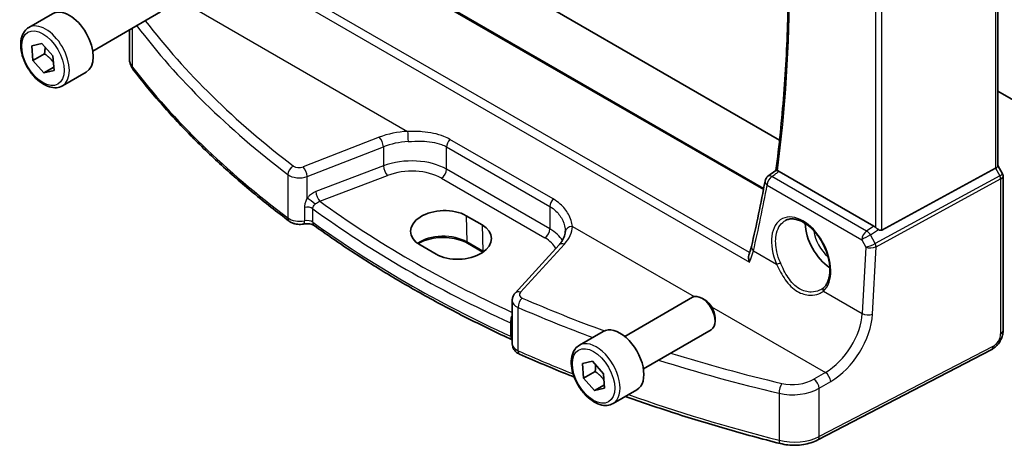
# Model space of a CAD drawing. Units: millimetres. Extents: x 14 to 2205, y 8 to 430.
# Drawn here: x 184 to 249, y 75 to 103 of the extents above; entities that cross this region are included whole.
import ezdxf

# ---------------------------------------------------------------- set-up
doc = ezdxf.new("R2010")
doc.units = ezdxf.units.MM
doc.layers.add('Visible (ISO)', color=7, linetype='Continuous', lineweight=35)
doc.layers.add('Visible Narrow (ISO)', color=7, linetype='Continuous', lineweight=25)

msp = doc.modelspace()

# ---------------------------------------------------------------- linework, layer by layer
at = {"layer": 'Visible (ISO)'}
for p, q in [((248.9892595582979, 120.2243668601934), (248.9892599624874, 93.3318351294773)), ((210.3345242582069, 108.9571162143892), (234.4139876011098, 95.05483205397297)), ((233.3502173145159, 91.82034035803002), (206.8859594409304, 107.0994862349068)), ((184.2739939415669, 102.57444391073), (185.8649841992364, 103.4930025642739)), ((188.5503985459303, 101.0019753758961), (193.0766398540148, 103.6152020135367)), ((190.9997694235069, 100.5042270307852), (190.9997693947715, 102.4161202948202)), ((184.4834074288564, 101.3517522288206), (185.1538439642567, 101.502797580918)), ((184.5517807108703, 100.3727793275018), (184.4834074288564, 101.3517522288206)), ((185.1538439642567, 101.502797580918), (185.8926537816708, 100.6748700316966)), ((185.3295981701753, 100.8218524470121), (184.5517807108703, 100.3727793275018)), ((185.8926537816708, 100.6748700316966), (185.9610270636846, 99.69589713037786)), ((185.2905905282844, 99.54485177828045), (184.5517807108703, 100.3727793275018)), ((185.9451811538543, 99.92277985216236), (185.2905905282844, 99.54485177828047)), ((185.9610270636846, 99.69589713037786), (185.2905905282844, 99.54485177828045)), ((186.5239939415674, 98.67732959370039), (188.1149841992369, 99.59588824724423)), ((248.9892598874051, 98.32736110978405), (254.7308138749524, 95.01247348456812)), ((233.639292783899, 92.63219507844366), (234.1701230914486, 93.02031232139247)), ((240.7145263829352, 89.30598868973271), (234.3780311030097, 92.96436581833387)), ((248.823825264926, 93.16660477245699), (241.2411348731333, 89.04414984288141)), ((248.989259962271, 93.3462365684814), (249.2997406919899, 92.8084681822812)), ((249.3428133602949, 92.64771880380266), (249.3428135154144, 82.32692952076388)), ((213.4830667119204, 90.00227433061835), (214.5437268837003, 89.38990191617799)), ((214.6079581871757, 87.56719872900175), (213.578412971896, 88.16160691555436)), ((211.4736822498835, 87.43162617277056), (210.4130220781036, 88.0439985872109)), ((219.6941368312138, 88.04970287243603), (216.7580861899944, 84.83039712596747)), ((216.5605310738571, 81.43905893373784), (216.5605310302876, 84.33793887746785)), ((224.0699511676357, 81.93812851809196), (228.5961924757203, 84.5513551557326)), ((229.416391070434, 84.37674616595844), (229.2211924757205, 84.48944412716168)), ((230.1050759522037, 83.18390896032913), (230.1050759522037, 82.95851303792264)), ((221.0435465632726, 81.345533543465), (222.6345368209421, 82.26409219700881)), ((225.319951167636, 79.77306500863105), (229.8461924757206, 82.38629164627162)), ((248.5525217177237, 81.04094896334026), (236.9617396547766, 75.01549808136615)), ((221.2529600505622, 80.12284186155556), (221.9233965859624, 80.27388721365298)), ((221.9233965859624, 80.27388721365298), (222.6622064033765, 79.44595966443158)), ((221.321333332576, 79.14386896023674), (221.2529600505622, 80.12284186155556)), ((222.0991507918811, 79.59294207974706), (221.321333332576, 79.14386896023674)), ((222.06014314999, 78.31594141101534), (221.321333332576, 79.14386896023674)), ((222.6622064033765, 79.44595966443158), (222.7305796853904, 78.46698676311276)), ((222.71473377556, 78.69386948489728), (222.06014314999, 78.31594141101534)), ((222.7305796853904, 78.46698676311277), (222.06014314999, 78.31594141101534)), ((223.2935465632731, 77.4484192264353), (224.8845368209426, 78.36697787997915))]:
    msp.add_line(p, q, dxfattribs=at)
msp.add_arc((233.9343938215514, 92.2285673073798), 0.4999999999999955, 126.17134938864, 169.6527943581417, dxfattribs=at)
for centre, major_axis, ratio, start_param, end_param in [((186.9899841992366, 101.5444454057591), (-1.125000000000259, 1.948557158514841), 0.5773502691897109, 3.141592653589794, 6.283185307179587), ((248.4892599642846, 93.21226196609332), (0.4981965657659528, 0.1334913741567978), 0.3178372320706839, 5.360468034520122, 6.19822608415473), ((151.1952935454447, 154.7830979154511), (53.50141630709679, -106.4137821639539), 0.6079175266841002, 0.629894611592202, 0.6781396937714012), ((211.948044395012, 89.0231364589146), (-2.16993033864279, -0.1039985709815278), 0.6067280210141912, 3.897919428782611, 7.039512082372404), ((237.9016724446712, 88.48050084777245), (-1.250000000000144, 2.165063509460992), 0.577350269189712, 0.7961931997636817, 2.281776838427649), ((213.0087045667919, 88.41076404447428), (2.169930338642788, 0.1039985709815485), 0.6067280210141913, 3.8979194287826, 7.039512082372392), ((217.769935963389, 91.0596832886936), (2.171880602296432, -2.534371781491889), 0.332393221432189, 0.3402795826259277, 0.3698736190485459), ((240.7149384635368, 88.89594304228395), (0.2492381279163724, -0.4349180637951683), 0.5766698310718562, 2.03306535238654, 2.360491648230826), ((241.0403956875348, 89.41842971818588), (0.1995604478827652, -0.3749139907631668), 0.5974681595949902, 5.462479706366057, 6.288459966301381), ((229.2211924757204, 83.4688234010021), (-0.6250000000001465, 1.082531754730461), 0.5773502691897109, 3.141592653589779, 6.283185307179572), ((229.4163910704339, 83.5815213622054), (-0.4869737500001613, 0.8434632769522497), 0.5773502691897109, 3.926990816987206, 5.497787143781732), ((223.7595368209424, 80.31553503849398), (-1.125000000000264, 1.948557158514838), 0.5773502691897109, 3.141592653589778, 6.283185307179574)]:
    msp.add_ellipse(centre, major_axis=major_axis, ratio=ratio, start_param=start_param, end_param=end_param, dxfattribs=at)
for points, knots in [([(234.2580792687296, 119.4379334927278), (234.4390795132447, 117.7713216788613), (234.5870892271766, 116.1187705962251), (234.8345810001811, 112.5922748213966), (234.9229936609959, 110.7236835799251), (235.0111165483426, 107.0352312483126), (235.0108267274558, 105.21537082284), (234.9215856482451, 101.6301805172179), (234.8326343758168, 99.86485130473442), (234.5664584920386, 96.39509467379293), (234.3892718732206, 94.69064207181823), (234.1682678254546, 93.0189533234094)], [3.008588568546681, 3.008588568546681, 3.008588568546681, 3.008588568546681, 3.057332796172881, 3.057332796172881, 3.113626504329458, 3.113626504329458, 3.169920212486035, 3.169920212486035, 3.226213920642612, 3.226213920642612, 3.282483433971181, 3.282483433971181, 3.282483433971181, 3.282483433971181]), ([(186.5239939415674, 98.67732959370039), (186.4025214938455, 98.607197443309), (186.2650710029772, 98.56593650536115), (185.96841728709, 98.54091359598009), (185.8086056377946, 98.56174090892365), (185.470668599855, 98.66490521741073), (185.2923538500493, 98.75510713885517), (184.9431770253655, 98.99579253655835), (184.7727354934461, 99.1484098182928), (184.4604975896328, 99.49652910436095), (184.318593583924, 99.69168394465856), (184.0755169431385, 100.1053759636225), (183.9742033071292, 100.3237123482674), (183.8213660292712, 100.7648041063518), (183.7700162946304, 100.9874797818765), (183.7250357061633, 101.4184586868459), (183.7317146042372, 101.6267214665094), (183.8102568224424, 102.0038523618912), (183.8807877850783, 102.1743737566656), (184.0644322756696, 102.4211837681874), (184.1620481809878, 102.5098119957251), (184.2739939415669, 102.57444391073)], [4.010828822548425, 4.010828822548425, 4.010828822548425, 4.010828822548425, 4.275859617578098, 4.275859617578098, 4.564825081135611, 4.564825081135611, 4.892870857044915, 4.892870857044915, 5.231933722083385, 5.231933722083385, 5.568397320499943, 5.568397320499943, 5.903249358733013, 5.903249358733013, 6.239477720496097, 6.239477720496097, 6.578483006442754, 6.578483006442754, 6.908176180329333, 6.908176180329333, 7.152421476138218, 7.152421476138218, 7.152421476138218, 7.152421476138218]), ([(190.9997694235069, 100.5042270307852), (190.9997694243499, 100.4481391171609), (191.0038337258888, 100.3920557499909), (191.0198524320252, 100.2812459315123), (191.0318017292422, 100.2265262886185), (191.0629452472462, 100.1195585860548), (191.0821324980315, 100.0673123796579), (191.126895394802, 99.96601798086223), (191.1524656230619, 99.91696748468895), (191.2091241207285, 99.82241520738997), (191.2402098303363, 99.77690947165513), (191.273673751689, 99.73321747849496)], [0.7853981720747607, 0.7853981720747607, 0.7853981720747607, 0.7853981720747607, 0.8686671289279484, 0.8686671289279484, 0.9519360857811363, 0.9519360857811363, 1.035205042634324, 1.035205042634324, 1.118473999487511, 1.118473999487511, 1.201742956340699, 1.201742956340699, 1.201742956340699, 1.201742956340699]), ([(201.6751914595887, 89.63235514284143), (200.8464072105679, 90.25324757735919), (200.043210382903, 90.88582826237626), (198.489859195658, 92.17297757991209), (197.7397048910595, 92.82754616779668), (196.2941963280307, 94.15723523665855), (195.5988421153856, 94.83235570493719), (194.2645796438724, 96.20166600801319), (193.6256714328635, 96.89585586928686), (192.4058338466662, 98.30177577909957), (191.8249045383801, 99.01350589693973), (191.273673751689, 99.73321747849494)], [4.841192369208465, 4.841192369208465, 4.841192369208465, 4.841192369208465, 4.889242365534549, 4.889242365534549, 4.937292361860633, 4.937292361860633, 4.985342358186716, 4.985342358186716, 5.0333923545128, 5.0333923545128, 5.081442350838885, 5.081442350838885, 5.081442350838885, 5.081442350838885]), ([(234.2731612865768, 93.00648005326316), (234.2602243195301, 93.00928094319855), (234.2485435839233, 93.01184677740407), (234.2131576048069, 93.01927204933861), (234.1957728344021, 93.02226928202577), (234.1773022848698, 93.0229317055395), (234.1726045726856, 93.02212496437944), (234.1701096342473, 93.02029877835795)], [-0.0628436130557449, -0.0628436130557449, -0.0628436130557449, -0.0628436130557449, -0.0569792969102137, -0.0569792969102137, -0.0429980924649085, -0.0429980924649085, -0.0339900256768979, -0.0339900256768979, -0.0339900256768979, -0.0339900256768979]), ([(249.342813360295, 92.64771880380269), (249.3428133601324, 92.65853331461135), (249.34226686948, 92.66958298677359), (249.3399714468796, 92.6918691756269), (249.338221704995, 92.70310430110425), (249.3335013291418, 92.72542772896871), (249.3305307008359, 92.7365142641814), (249.3234569517645, 92.75820710756098), (249.3193547096823, 92.76881188247859), (249.3101995090278, 92.78925999924996), (249.3051479474881, 92.79910254124562), (249.2997406919899, 92.80846818228125)], [0.7853981720747975, 0.7853981720747975, 0.7853981720747975, 0.7853981720747975, 0.8193818612847261, 0.8193818612847261, 0.8533655504946548, 0.8533655504946548, 0.8873492397045836, 0.8873492397045836, 0.9213329289145125, 0.9213329289145125, 0.9553166181244412, 0.9553166181244412, 0.9553166181244412, 0.9553166181244412]), ([(201.6751914595886, 89.63235514284145), (201.7332244736692, 89.58887910014707), (201.7936663969934, 89.5544911597165), (201.9169021676185, 89.49854695009769), (201.9797948557859, 89.47702599971933), (202.1072140921163, 89.44431118602711), (202.1717578056467, 89.43315269955065), (202.3015858926122, 89.42024275787664), (202.3668654013652, 89.41850458882789), (202.4970927375828, 89.4243297239722), (202.5620334074793, 89.4318871456531), (202.6263039679566, 89.4443984745193)], [1.441992937971117, 1.441992937971117, 1.441992937971117, 1.441992937971117, 1.689873586334216, 1.689873586334216, 1.937754234697315, 1.937754234697315, 2.185634883060415, 2.185634883060415, 2.433515531423514, 2.433515531423514, 2.681396179786613, 2.681396179786613, 2.681396179786613, 2.681396179786613]), ([(202.6263039679566, 89.44439847451929), (202.6779277955171, 89.45444790740342), (202.7335621765053, 89.46120812935106), (202.8478540389061, 89.46680032549327), (202.9065380916456, 89.46550649744243), (203.0198036037361, 89.45495578529842), (203.0743756286331, 89.44568864591301), (203.1715961960167, 89.42166076965357), (203.2145667295922, 89.4070798440946), (203.2832990444814, 89.37749640408958), (203.3100667644771, 89.36260194879114), (203.3327346760898, 89.34743200775242), (203.3358947041427, 89.34522908652127), (203.3388247899664, 89.34310890578503)], [0.4601964738031898, 0.4601964738031898, 0.4601964738031898, 0.4601964738031898, 0.7008525403421114, 0.7008525403421114, 0.9453606854217776, 0.9453606854217776, 1.189868830501443, 1.189868830501443, 1.426013817305565, 1.426013817305565, 1.644365296917737, 1.644365296917737, 1.68273719920152, 1.68273719920152, 1.68273719920152, 1.68273719920152]), ([(234.8142586057193, 89.68787695016879), (234.8897137274914, 89.72724056716741), (234.9709567060144, 89.75522255640118), (235.1415913771913, 89.7869436597629), (235.230511196574, 89.79164191735366), (235.4115038827555, 89.77812941630444), (235.5028745821169, 89.7614854084624), (235.6875846364217, 89.70813106954662), (235.7806637138193, 89.67227405073295), (235.967718100994, 89.5819714955316), (236.0616426494137, 89.52784617790824), (236.2486094291075, 89.4021175177545), (236.341649071122, 89.33058593515965), (236.5245894411266, 89.17146425003679), (236.6144832171744, 89.08385474053536), (236.7886942689199, 88.89452302547188), (236.8729925240177, 88.79276223307384), (237.0336196009347, 88.57760476796796), (237.1099233730896, 88.4641779565011), (237.2523703725103, 88.22861850062304), (237.3184908933112, 88.10647081980052), (237.4386940904456, 87.85674655096014), (237.4927636974859, 87.7291673353585), (237.5873879694277, 87.47208523004117), (237.6279444182729, 87.34258537384405), (237.6945373389842, 87.08526389103376), (237.7205924539618, 86.9574429360331), (237.7577085459296, 86.70702353916043), (237.7688012034862, 86.584417406612), (237.7760826436622, 86.34772222817944), (237.7723015225061, 86.23362048187543), (237.7504605878002, 86.01673412053148), (237.7323967282832, 85.91396095739057), (237.6829726604285, 85.72174804464552), (237.6515181280467, 85.63242982620216), (237.5792584728309, 85.47485043234558), (237.5391274716472, 85.40566584985031), (237.4502934323431, 85.28247665318591), (237.4016134459729, 85.2284620788567), (237.3492321632993, 85.1819325884104)], [-0.7592315420984735, -0.7592315420984735, -0.7592315420984735, -0.7592315420984735, -0.5746624268446123, -0.5746624268446123, -0.3983167375724585, -0.3983167375724585, -0.2344892122877188, -0.2344892122877188, -0.0774063200917226, -0.0774063200917226, 0.0771041600712749, 0.0771041600712749, 0.2310368724051428, 0.2310368724051428, 0.3851973295866772, 0.3851973295866772, 0.5398232351158258, 0.5398232351158258, 0.69489755020871, 0.69489755020871, 0.8502941355730875, 0.8502941355730875, 1.005841402013995, 1.005841402013995, 1.161351346554977, 1.161351346554977, 1.316642803951794, 1.316642803951794, 1.471584097732612, 1.471584097732612, 1.626190124634063, 1.626190124634063, 1.780832680279449, 1.780832680279449, 1.936653144876568, 1.936653144876568, 2.083341089748401, 2.083341089748401, 2.230029034620234, 2.230029034620234, 2.230029034620234, 2.230029034620234]), ([(216.553641378421, 81.71292105867344), (215.5786310443411, 82.16207518158674), (214.6208849176709, 82.62390576436954), (212.7418269228073, 83.57202931789914), (211.8205151552339, 84.05832221970564), (210.0161611844175, 85.05443491325094), (209.1331190708258, 85.56425463630421), (207.4070660967718, 86.60644271450157), (206.5640553140549, 87.1388110034347), (204.9197505591075, 88.22507722855126), (204.1184566521308, 88.7789751039231), (203.3388247899664, 89.34310890578503)], [4.600448107978074, 4.600448107978074, 4.600448107978074, 4.600448107978074, 4.64522445694072, 4.64522445694072, 4.690000805903366, 4.690000805903366, 4.734777154866012, 4.734777154866012, 4.779553503828658, 4.779553503828658, 4.824329852791304, 4.824329852791304, 4.824329852791304, 4.824329852791304]), ([(220.0984381777474, 88.9115695955069), (220.0959831159793, 88.85729097629337), (220.0891410299588, 88.80250353446046), (220.0661595560877, 88.69135183069795), (220.0500090454323, 88.63498242671282), (220.0076318632166, 88.52061418288764), (219.9813956751778, 88.46261840955177), (219.9181593470542, 88.34550277140961), (219.8811547190344, 88.28638954452276), (219.7960033286986, 88.1679375542091), (219.7478562974331, 88.10860491719957), (219.6941368312138, 88.04970287243603)], [0.8131465460164479, 0.8131465460164479, 0.8131465460164479, 0.8131465460164479, 0.9123166246123187, 0.9123166246123187, 1.011486703208189, 1.011486703208189, 1.11065678180406, 1.11065678180406, 1.20982686039993, 1.20982686039993, 1.308996938995801, 1.308996938995801, 1.308996938995801, 1.308996938995801]), ([(241.0125532231486, 89.07561629193569), (240.9868085186652, 89.09225196059693), (240.9599601759987, 89.11082173302403), (240.8965422785997, 89.15794046502182), (240.860627113012, 89.18746625056598), (240.8301644433787, 89.21671054392093), (240.8292124908036, 89.21762949298594), (240.8282636543423, 89.21855067439284)], [0.0314355731289425, 0.0314355731289425, 0.0314355731289425, 0.0314355731289425, 0.0406420626597894, 0.0406420626597894, 0.0537285865794705, 0.0537285865794705, 0.0541520047119859, 0.0541520047119859, 0.0541520047119859, 0.0541520047119859]), ([(213.578412971896, 88.16160691555436), (213.4180552464733, 88.25418948828023), (213.2295125369223, 88.33441761224101), (212.8136581813748, 88.45955042908992), (212.5861602335039, 88.50419638935925), (212.1155516263014, 88.55171254034383), (211.8724224180856, 88.55430915652732), (211.3971655984645, 88.51669704573168), (211.1651178299255, 88.47646496101297), (210.7377913303192, 88.3585913373466), (210.5424007352004, 88.28115384157806), (210.3401175492042, 88.17162511521514), (210.3066179899016, 88.15228780165003), (210.2743713984796, 88.13245527942362)], [4.712388980384685, 4.712388980384685, 4.712388980384685, 4.712388980384685, 5.017336746609481, 5.017336746609481, 5.324657163280319, 5.324657163280319, 5.634013687264351, 5.634013687264351, 5.94349182753164, 5.94349182753164, 6.251119496565467, 6.251119496565467, 6.314772738443006, 6.314772738443006, 6.314772738443006, 6.314772738443006]), ([(232.5359698236733, 87.95006667260905), (232.5282210929209, 87.9168600587046), (232.5198798167366, 87.88318674509641), (232.5020112044241, 87.81497608571262), (232.4924838805476, 87.78043873830048), (232.4722463173417, 87.71056893866475), (232.4615360884475, 87.67523648540691), (232.4389396060416, 87.60384500704276), (232.4270533617319, 87.56778598187223), (232.4021151933183, 87.49500951594771), (232.389063277667, 87.45829207625465), (232.3754352900165, 87.42127931129723)], [7.6e-14, 7.6e-14, 7.6e-14, 7.6e-14, 0.0151019796705087, 0.0151019796705087, 0.0302039593409414, 0.0302039593409414, 0.0453059390113741, 0.0453059390113741, 0.0604079186818067, 0.0604079186818067, 0.0755098983522394, 0.0755098983522394, 0.0755098983522394, 0.0755098983522394]), ([(232.3968429119083, 86.90297642060405), (232.3964533225217, 86.90422214976454), (232.3960656821451, 86.90546823168164), (232.3695308644541, 86.99122093193759), (232.3520992410809, 87.07818928808626), (232.3411955619366, 87.23483724149288), (232.3449242462281, 87.30638321338489), (232.3643817051218, 87.38800869116602), (232.3694536600849, 87.40503181092421), (232.3754361359414, 87.42128124694193)], [-0.0003942551570435, -0.0003942551570435, -0.0003942551570435, -0.0003942551570435, 0, 0, 0.0267302426154173, 0.0267302426154173, 0.0500787863361238, 0.0500787863361238, 0.0565066129929369, 0.0565066129929369, 0.0565066129929369, 0.0565066129929369]), ([(216.5605310302876, 84.33793887746785), (216.5605310296986, 84.37711946905091), (216.5639120152769, 84.41614509030786), (216.5768571589053, 84.49206068302641), (216.5864074851395, 84.52894078837545), (216.6105270584647, 84.5993135717062), (216.625082855185, 84.63280840255968), (216.6579205679471, 84.69588615573798), (216.6761956338436, 84.725477185375), (216.7153718032241, 84.78076944408373), (216.7362720453768, 84.80647846457394), (216.7580861899944, 84.8303971259675)], [0.7853981547201242, 0.7853981547201242, 0.7853981547201242, 0.7853981547201242, 0.8901179115752546, 0.8901179115752546, 0.9948376684303848, 0.9948376684303848, 1.099557425285515, 1.099557425285515, 1.204277182140645, 1.204277182140645, 1.308996938995775, 1.308996938995775, 1.308996938995775, 1.308996938995775]), ([(237.3492321632982, 85.18193258840938), (237.3421862978015, 85.17567385409478), (237.3349919299856, 85.1694934393056), (237.3203125922966, 85.15729794860398), (237.3128276240859, 85.15128287416715), (237.2975739855149, 85.1394266452962), (237.289805316851, 85.13358549204565), (237.2739916208567, 85.12208552457821), (237.2659465952044, 85.11642671127146), (237.2495879214803, 85.1052996493042), (237.2412742750268, 85.09983140130602), (237.2328303570714, 85.09446243998795)], [0, 0, 0, 0, 0.005597125346111, 0.005597125346111, 0.0111942506922221, 0.0111942506922221, 0.0167913760383331, 0.0167913760383331, 0.0223885013844441, 0.0223885013844441, 0.0279856267305551, 0.0279856267305551, 0.0279856267305551, 0.0279856267305551]), ([(248.5525217177237, 81.04094896334026), (248.6472004367319, 81.09016755513625), (248.7335114910024, 81.15106022418502), (248.891307814433, 81.28934503578539), (248.9627577712709, 81.3668607026006), (249.089843730679, 81.53423419739711), (249.1454468542499, 81.62409590801582), (249.2382722807021, 81.81253274441438), (249.2755273603558, 81.91107840209789), (249.327721784735, 82.1144633397334), (249.3428135170312, 82.21935578085377), (249.3428135154144, 82.32692952076391)], [-1.570796326794891, -1.570796326794891, -1.570796326794891, -1.570796326794891, -1.256637061435913, -1.256637061435913, -0.9424777960769347, -0.9424777960769347, -0.6283185307179567, -0.6283185307179567, -0.3141592653589784, -0.3141592653589784, 1e-16, 1e-16, 1e-16, 1e-16]), ([(216.5605310738571, 81.43905893373784), (216.5605310749149, 81.36868366549267), (216.5720491432735, 81.2985180436986), (216.613331082608, 81.16961896696156), (216.6427731251566, 81.110941410013), (216.7110295074897, 81.00802261642713), (216.7497581452341, 80.96359030245983), (216.8312412843278, 80.8866037771462), (216.874052158211, 80.85395588531694), (216.9616759711873, 80.79758056608414), (217.006535765406, 80.77384095160583), (217.0520602866811, 80.75358515988007)], [0.7853981720747636, 0.7853981720747636, 0.7853981720747636, 0.7853981720747636, 0.9682384807835468, 0.9682384807835468, 1.15107878949233, 1.15107878949233, 1.333919098201113, 1.333919098201113, 1.516759406909896, 1.516759406909896, 1.69959971561868, 1.69959971561868, 1.69959971561868, 1.69959971561868]), ([(223.2935465632731, 77.44841922643532), (223.1720741155512, 77.3782870760439), (223.0346236246829, 77.33702613809606), (222.7379699087957, 77.312003228715), (222.5781582595003, 77.33283054165857), (222.2402212215608, 77.43599485014566), (222.061906471755, 77.52619677159005), (221.7127296470712, 77.76688216929328), (221.5422881151518, 77.9194994510277), (221.2300502113385, 78.26761873709587), (221.0881462056298, 78.46277357739348), (220.8450695648442, 78.87646559635745), (220.7437559288349, 79.09480198100238), (220.5909186509769, 79.53589373908675), (220.5395689163361, 79.75856941461147), (220.4945883278691, 80.18954831958085), (220.501267225943, 80.39781109924434), (220.5798094441481, 80.77494199462613), (220.650340406784, 80.94546338940052), (220.8339848973753, 81.19227340092232), (220.9316008026935, 81.28090162846), (221.0435465632726, 81.345533543465)], [4.010828822548425, 4.010828822548425, 4.010828822548425, 4.010828822548425, 4.275859617578098, 4.275859617578098, 4.564825081135611, 4.564825081135611, 4.892870857044915, 4.892870857044915, 5.231933722083385, 5.231933722083385, 5.568397320499943, 5.568397320499943, 5.903249358733013, 5.903249358733013, 6.239477720496097, 6.239477720496097, 6.578483006442754, 6.578483006442754, 6.908176180329333, 6.908176180329333, 7.152421476138218, 7.152421476138218, 7.152421476138218, 7.152421476138218]), ([(220.7030691721539, 79.21708229841244), (220.577894854275, 79.26685946635888), (220.4529510966953, 79.31683233153562), (219.2173211350714, 79.81389124668901), (218.1248443725789, 80.27625798757757), (217.0520602866811, 80.75358515988009)], [4.530141516674172, 4.530141516674172, 4.530141516674172, 4.530141516674172, 4.535535595234827, 4.535535595234827, 4.583585591560913, 4.583585591560913, 4.583585591560913, 4.583585591560913]), ([(234.4603308789337, 74.77672454922921), (233.2230977636735, 75.09259225014829), (231.9989110159148, 75.42565016422233), (229.5794333663089, 76.12539830895469), (228.3841426709649, 76.49208846714495), (226.1644934239158, 77.21303400703475), (225.1366191608649, 77.56364270210082), (224.1219607579252, 77.9267043847187)], [4.343335609930493, 4.343335609930493, 4.343335609930493, 4.343335609930493, 4.391385606256577, 4.391385606256577, 4.43943560258266, 4.43943560258266, 4.481810756723539, 4.481810756723539, 4.481810756723539, 4.481810756723539]), ([(234.4603308789336, 74.77672454922921), (234.6245455891302, 74.73480025676801), (234.7948348960775, 74.7043542006995), (235.1410348558634, 74.66664512973081), (235.3169320209246, 74.65939325261698), (235.6674269121371, 74.668182836077), (235.8420087580369, 74.68422178029688), (236.1830371222573, 74.73941045374741), (236.3494736169077, 74.77854335939807), (236.6678851668853, 74.8797288744218), (236.8198745940826, 74.94174973975834), (236.9617396547766, 75.01549808136615)], [1.939849697249092, 1.939849697249092, 1.939849697249092, 1.939849697249092, 2.169726313005266, 2.169726313005266, 2.39960292876144, 2.39960292876144, 2.629479544517614, 2.629479544517614, 2.859356160273788, 2.859356160273788, 3.089232776029962, 3.089232776029962, 3.089232776029962, 3.089232776029962])]:
    msp.add_open_spline(points, degree=3, knots=knots, dxfattribs=at)
for points, weights in [([(185.3622809454297, 101.2692182281235), (185.3672529505476, 101.0727783569602), (185.3295981701753, 100.8218524470121)], [1.075103337007821, 1.064166915704511, 1]), ([(185.3295981701753, 100.8218524470121), (185.7087136344244, 100.5527033383411), (185.9231563818227, 100.2381319069658)], [1, 1.116371151434203, 1.057665408786454]), ([(222.1318335671355, 80.04030786085848), (222.1368055722533, 79.84386798969508), (222.0991507918811, 79.59294207974706)], [1.075103337007821, 1.064166915704511, 1]), ([(222.0991507918811, 79.59294207974708), (222.4782662561301, 79.32379297107602), (222.6927090035283, 79.0092215397007)], [1, 1.116371151434203, 1.057665408786454])]:
    msp.add_rational_spline(points, weights, degree=2, dxfattribs=at)
for points in [[(234.2731612866078, 93.00648005313072), (234.3070980381173, 92.9991041528931), (234.3424527136599, 92.9849070102889), (234.3780311030094, 92.96436581833363)], [(216.5605310697896, 81.70969376061808), (216.5582709738553, 81.71077032202668), (216.5559741905564, 81.71184641140873), (216.553641378421, 81.71292105867344)]]:
    msp.add_open_spline(points, degree=3, dxfattribs=at)
at = {"layer": 'Visible Narrow (ISO)'}
for p, q in [((248.8238248596767, 120.1296443250143), (248.823825264926, 93.16660477245696)), ((240.8282632494383, 116.1586113733166), (240.8282636543423, 89.21855067439284)), ((241.2411348731333, 89.04414984288141), (241.2411344624551, 116.3683985211636)), ((206.8124204750346, 107.065532963947), (233.3372275152383, 91.75142901063757)), ((193.1001326399075, 105.1473999075783), (209.573839776233, 95.63630098800147)), ((232.4145517427253, 87.53130280648735), (202.7234931629794, 104.6734428750222)), ((202.1285494498824, 104.3783831922413), (232.3968429119083, 86.90297642060405)), ((191.2133362079928, 99.92049676655031), (191.2133361686308, 102.5394231291979)), ((207.6848190648782, 95.24221394124368), (202.5994301775736, 93.2638291666592)), ((219.2957247139963, 91.11908949319614), (212.4026603488342, 95.09880192182746)), ((202.8710141018414, 92.61880382580898), (207.956402989146, 94.59718860039342)), ((207.956402989146, 94.59718860039345), (207.9564030082048, 93.32911922106493)), ((212.1812767185453, 94.592337268373), (219.0743410837074, 90.6126248397417)), ((212.1812767409277, 93.10313540350664), (212.1812767185453, 94.592337268373)), ((201.5789386537572, 92.74807570694718), (201.5789386972199, 89.85630233063608)), ((207.9564030082049, 93.32911922106493), (203.4492613371295, 91.61162671842507)), ((219.0743411060898, 89.12342297487535), (212.1812767409277, 93.10313540350666)), ((248.823825264926, 93.16660477245699), (249.1153317760161, 92.66170069619525)), ((202.8710141243308, 91.17720685267217), (202.8710141018414, 92.61880382580898)), ((203.7177648980367, 90.9646209536938), (208.224906569112, 92.68211345633364)), ((211.8462269112416, 92.50200548669969), (218.7392912764037, 88.52229305806839)), ((240.2267464199284, 88.96678956707079), (233.9035796070807, 92.61747150188359)), ((249.1153317760161, 92.66170069619525), (240.7992185078385, 88.14050830062882)), ((240.8612653950004, 87.93171780565358), (249.1773786631781, 92.45291020121999)), ((249.1773786631781, 92.45291020121999), (249.1773788185939, 82.1124020878063)), ((233.5814998789257, 92.04974685694236), (239.9046666917734, 88.3990649221296)), ((202.6905140427709, 90.55720230898685), (202.690514056231, 89.6616411356878)), ((203.241099039781, 89.56814095954176), (203.241099026321, 90.46370213284084)), ((219.0743410837074, 90.61262483974168), (219.0743411060898, 89.12342297487533)), ((213.4830667119204, 90.00227433061835), (213.5370777632102, 88.24751301449088)), ((214.5437268837003, 89.38990191617799), (214.5977379349901, 87.63514060005053)), ((220.5763435820857, 89.28400267442179), (228.6997262487385, 84.59396566789135)), ((240.7145263829352, 89.30598868973271), (240.2267464199284, 88.96678956707079)), ((240.4887144589753, 88.71134210541646), (241.0125532231486, 89.07561629193569)), ((214.5977379349901, 87.63514060005053), (213.5370777632102, 88.24751301449088)), ((217.1059344039593, 84.88849533726416), (220.0419850451787, 88.1078010837327)), ((239.9046666917734, 88.3990649221296), (240.1700357204528, 87.8978268314951)), ((240.7926582024013, 88.1372427752374), (240.4887144589753, 88.71134210541646)), ((232.6699947958463, 87.65762417146063), (234.2171793601405, 86.76435677777789)), ((240.1700357204528, 87.8978268314951), (239.929948821005, 83.46608790621976)), ((240.6174080668102, 83.43038093121453), (240.8612653950004, 87.93171780565358)), ((237.3408968768945, 84.96087769120665), (239.929948821005, 83.46608790621976)), ((216.9501078730315, 80.98175397725898), (216.9501078295687, 83.87352735357001)), ((229.8696852616128, 83.91848954031344), (237.4718729115577, 79.52936460653494)), ((216.4509976865481, 82.83696385011625), (216.4509977000083, 81.9414026768172)), ((248.6564635530711, 81.27005744276225), (237.0656814901241, 75.24460656078816)), ((237.4718729115577, 79.52936460653495), (236.7095322141645, 79.08190410516193)), ((237.0656814416117, 78.47235133202527), (237.8280221390049, 78.91981183339828)), ((237.0656814901241, 75.24460656078816), (237.0656814416117, 78.47235133202528)), ((234.3818044085193, 78.13698958705383), (234.3818044557102, 74.99717086831946))]:
    msp.add_line(p, q, dxfattribs=at)
for centre, major_axis, ratio, start_param, end_param in [((150.8980753184558, 154.6337326748597), (-59.5310955217473, 103.1108820738571), 0.5773502691897118, 3.787768875937523, 4.060413857313675), ((185.3989939415671, 100.6258867522152), (1.125000000000262, -1.948557158514838), 0.5773502691897109, 0, 3.141592653589786), ((268.6032990493555, 126.7360690879615), (84.5689346572692, 4.745038998330689), 0.6112499344902255, 3.531542500588145, 3.763904527990277), ((268.5817151250877, 127.1310944356554), (-84.06856864824185, -4.746868601077616), 0.6114433699916361, 0.3937235920251254, 0.6220837918371842), ((193.4997694235068, 100.5042270683597), (-2.499999999999896, -3.75745034e-08), 0.5773502591697516, 0, 0.4163447842659576), ((191.6706228510956, 100.0372428269121), (-0.3969490994066744, -0.3040253484171992), 0.7467459705399846, 5.76365634214197, 6.28318530717933), ((268.6032991554315, 119.6782863760617), (-84.61865671641573, -1.2718015974e-06), 0.577350259169752, 0.4163447842659434, 0.6565947658963669), ((209.6848190656557, 93.19051326566029), (-3.997618218353379, -0.2257225108615625), 0.6114433699916362, 4.705626380267076, 5.201476773246328), ((209.5954237005008, 95.2412756403075), (-0.0261227864989117, 0.4993171337191708), 0.0029961963146864, 0.6579834264063367, 2.186813898608363), ((207.7064029891459, 94.8471885935497), (-0.1812815144009815, 0.4659796267397086), 0.3734880488020265, 4.008403103722676, 5.563398248285412), ((209.7064029899235, 92.79548791796631), (3.49718397142573, 0.2278440989232302), 0.6160872571955599, 1.558427708613467, 2.054278101592768), ((212.5348301091385, 94.79646141360494), (0.2499999934918693, 0.4330127056496876), 0.5773502792094105, 1.168535864687793, 2.356194481515071), ((209.7064030087046, 91.54589406797314), (-3.498945018878954, -0.1425851526651334), 0.6026484572103579, 3.902437286812897, 5.211434225808705), ((201.9749763779368, 92.92428970751541), (0.3024580613533501, 0.3981445982584282), 0.6421713162631288, 0.9235450529705423, 2.433761500581121), ((202.3710141017442, 93.12526640341316), (0.9998679769280391, 0.0273220321058202), 0.5947194556155115, 3.781937769249321, 5.219738097068933), ((202.3494301774764, 93.52029175110712), (-0.4997022772941741, -0.0282153138576638), 0.6114433699916361, 0.6220837918371381, 2.059884119656622), ((202.6210141018414, 92.86880381896523), (-0.1812815144009765, 0.4659796267396911), 0.3734880488020311, 4.008403103722665, 5.563398248285417), ((208.2064030082049, 93.07911922790863), (0.178041672450624, -0.4672270998893177), 0.3785369400708958, 4.011013949462435, 5.568264319777187), ((209.7249065696118, 91.14888829639816), (2.998732527281287, 0.1437158706633951), 0.6067280800562476, 0.7563285850902713, 2.065325524086004), ((211.8277233503345, 92.89901125827468), (-0.2499999934918688, -0.4330127056496887), 0.5773502792094117, 0.8377580322800453, 2.356194481515069), ((248.8428133610138, 92.59988953394014), (-0.4573299726245965, -0.2077960062496563), 0.134032448541341, 2.146973533429633, 3.154650029118029), ((233.9343938215514, 92.2285673073798), (-0.4918686949801202, 0.0898063855974377), 0.6163182790259549, 9.33e-14, 0.889149035839913), ((233.9343938215514, 92.2285673073798), (0.2499999934918683, 0.4330127056496864), 0.5773502792094134, 0.8726646173197423, 2.295107957695178), ((233.9343938215514, 92.2285673073798), (-0.2951010376547801, 0.4036277710652043), 0.5475785810420627, 5.438896892148116, 6.283185307179608), ((248.9766394812704, 92.5816266564856), (0.1432923002497639, -0.2635665318077069), 0.5337015100687822, 0.8002148873414451, 1.584477853541446), ((248.8428133610138, 92.59988953394014), (0.4991294915517873, 0.0619518196084326), 0.4760396619444907, 5.386409964185514, 6.224168013820155), ((203.6992613371295, 91.36162672526879), (0.1780416724506246, -0.4672270998893162), 0.3785369400708936, 4.011013949462435, 5.568264319777179), ((150.8028592468566, 154.291558221677), (53.76514394700231, -106.5848490924818), 0.6114431627020581, 0.6313625647781533, 0.6796166186488966), ((203.1210141247428, 90.92720685926554), (0.3937708957833244, -0.308130624304038), 0.1202349928207853, 0.8892209547541289, 2.348859960564009), ((268.5847955279432, 124.5053040025085), (-83.08353983981652, -3.981823372790619), 0.6067280800562478, 0.6463977879929033, 0.8654371737402763), ((219.4278944743006, 90.81674898497366), (0.2499999934918708, 0.4330127056496859), 0.577350279209413, 1.168535864687779, 2.356194481515077), ((202.8502639980968, 90.28365771094444), (0.499999999999995, 7.5148924e-09), 0.5773502591697327, 0.6734572823135068, 1.895998007711874), ((268.6032990888504, 124.1082982309335), (83.5837926037404, 3.980502728166013), 0.6065581805759713, 3.786171914701149, 4.010053659514434), ((235.8530601531932, 87.30283012581823), (-1.259762868534469, 2.497356022843452), 0.611443283168716, 3.302271598168438, 7.76232966740743), ((201.9749764213996, 90.03251633120436), (-0.2997849618108796, -0.4001611883629047), 0.6467269053589798, 5.571038291089346, 6.283185307179582), ((202.3710141455791, 90.20873033177266), (-0.9999999999999971, -1.50298013e-08), 0.5773502591697519, 0.6565947658963581, 1.895998007711853), ((202.530764100905, 89.93518573373021), (0.0955398670515134, -0.4907872592109234), 0.260870580203881, 6.049e-13, 0.9297195511636278), ((202.8502640115569, 89.3880965376454), (-0.4999999999999901, -7.5149306e-09), 0.5773502591697517, 3.815049935903015, 5.037590661301496), ((203.6319340680052, 89.7481853814382), (-0.2931092780387968, -0.4050764756531732), 0.638230938460766, 5.560385343395079, 6.28318530717958), ((268.6032991554328, 119.6782863760622), (-83.61865671641742, -1.2567717977e-06), 0.5773502591697519, 0.6734572823135246, 0.8973390271267547), ((218.7207877154966, 88.91929882964337), (-0.2499999934918681, -0.433012705649686), 0.5773502792094134, 0.8377580322800461, 2.356194481515073), ((216.5994673738667, 87.56618163934183), (-3.498945018878955, -0.1425851526651335), 0.6026484572103579, 3.446919422199423, 3.90243728681291), ((216.5778834308178, 89.21080083702896), (-3.997618218353379, -0.2257225108615616), 0.6114433699916362, 2.583482895254697, 3.079333288233983), ((220.5979275063535, 88.88897732672781), (-0.4994893286061373, 0.0225922687790763), 0.7897503988235229, 4.791292662558866, 6.28318530717959), ((237.9016724446712, 88.48050084777245), (0.8489500317186033, -1.470424588023184), 0.5773502691897119, 4.064277504361331, 5.282412258478399), ((240.2575606343991, 88.57788537256702), (-0.2499999934918162, -0.4330127056497157), 0.5773502792094134, 4.014257270909135, 5.436700611284573), ((240.2575606343991, 88.57788537256702), (0.2854607430706407, -0.4105023314983048), 0.5324780885823968, 1.525977153000475, 2.310094283403611), ((211.9508536954725, 87.3317061219872), (-2.243259589557571, -3.37158798e-08), 0.5773502591697517, 3.9269908083097, 5.585618220028611), ((213.6784129692927, 88.33481199781426), (-0.0999999973967415, -0.1732050822598906), 0.577350279209411, 5.532693720144326, 6.283185307179679), ((216.6179709347738, 87.16917586776685), (2.998732527281287, 0.1437158706633954), 0.6067280800562479, 0.2800832553045147, 0.7563285850902713), ((220.0635689694465, 87.71277573603876), (-0.3694321382326118, 0.3369271363972514), 0.6718263567587578, 5.31194285976915, 6.283185307179508), ((238.0381582667526, 88.5593009738918), (-0.7490109490164166, 1.297325019121423), 0.5773502691897118, 1.382191909207575, 1.681091823671355), ((240.2575606343991, 88.57788537256702), (0.4418911559747084, 0.2339491531750832), 0.0231496339049056, 1.008101252639544, 2.483405502400684), ((240.5229296630785, 88.07664728193252), (-0.4658430234944834, -0.1886440484871899), 0.1067793892009778, 0.669131592812307, 2.144435842504258), ((240.6745303635712, 88.39499623103264), (0.1187049866596153, -0.2574895742915891), 0.5977380246683408, 6.279440832570106, 6.322670782932799), ((240.6539659076555, 88.05716873552771), (0.1238893724368798, -0.2732241266747917), 0.5319957241654393, 0.8413743290567925, 1.622994006636682), ((240.6605262130927, 88.06043426091917), (0.143292300249779, -0.2635665318077146), 0.5337015100687985, 0.8002148873413927, 1.584477853541379), ((214.7390731410727, 87.72243958337387), (-0.0999999973967228, -0.1732050822598558), 0.5773502792094134, 5.532693720144471, 6.000591788446905), ((213.0115138672529, 86.71933370754707), (-2.24325958955705, -3.37158801e-08), 0.5773502591697517, 3.890186293031627, 3.926990808309687), ((233.022888738472, 87.83644462189802), (-0.4869189147973961, 0.113622050712457), 0.639494540221004, 7.5e-15, 0.9197096209005649), ((240.5229296630785, 88.07664728193252), (0.5019029398258597, 0.0359490927887342), 0.4418472374646744, 3.901482228063391, 5.376786477758222), ((240.5358380688254, 88.31492219132298), (0.4545589929205225, -0.2661938143748697), 0.7264002251832749, 5.790566943649945, 5.833796894012596), ((234.3583369371896, 86.8358849579462), (-0.1833400488937407, -0.0799151204193247), 0.0747411358005261, 0.6601495920923935, 2.158597006875474), ((217.1275183282271, 84.49346998957016), (-0.3694321382326581, 0.3369271363973063), 0.6718263567587526, 5.311942859769422, 6.283185307179688), ((217.5389471057544, 84.75062036810212), (-0.4997022772941741, -0.0282153138576639), 0.611443369991636, 5.725075548844749, 7.162875876664269), ((237.4820544539451, 85.0324058713742), (-0.1328222906459312, 0.1495267170360119), 0.7811812243781125, 0, 1.368073166515216), ((217.5605310300221, 84.35559502040817), (0.9998679769280386, 0.027322032105821), 0.5947194556155116, 3.125343003352877, 4.039544546896919), ((217.2553194299815, 84.10217983932434), (0.2001571166503606, 0.4581889660982919), 0.5029287183628419, 0.7859671699031648, 2.296183617513609), ((268.5817151250877, 127.1310944356554), (-84.06856864824185, -4.746868601077621), 0.6114433699916362, 0.8796905694847367, 0.9596912716993627), ((268.6032990493555, 126.7360690879615), (84.5689346572692, 4.745038998330715), 0.6112499344902254, 4.02151130563789, 4.094032886850875), ((216.2614929464194, 83.34054813632993), (0.4674928381579423, -0.1773427367301899), 0.0908890762052752, 5.245940123190163, 5.440420266200747), ((237.3117361199384, 82.29976666855669), (-1.916279388473357, -2.932791125848861), 0.610764235656758, 0.8801967200012992, 2.328819999156612), ((237.6463014231179, 82.08523924311402), (2.165103710778856, 3.3668275478752), 0.6067281000940185, 4.017146902830225, 5.465770181985527), ((240.2828427636308, 83.64490835665721), (-0.4992678940536646, 0.0270475501148465), 0.5428714004351124, 0.8156326757808418, 2.334166875838256), ((216.1391516015751, 82.61131514215369), (0.5000000000000339, 7.5149006e-09), 0.5773502591697517, 0.5684081724177547, 0.8973390271267502), ((248.8428135154144, 82.32692951324898), (0.5000000000000352, 7.5149006e-09), 0.5773502591697519, 5.445427257545035, 6.283185307179567), ((216.7628437849812, 82.16705138477975), (-0.2092024065602252, -0.4541303261063066), 0.5092425342693911, 5.44774536638433, 6.28318530717966), ((216.1391516150352, 81.7157539688546), (-0.5000000000001671, -7.5149306e-09), 0.5773502591697519, 3.710000826007306, 4.038931680716255), ((222.1685465632729, 79.39697638495015), (1.125000000000246, -1.948557158514847), 0.5773502691897109, 6.1e-14, 3.141592668491009), ((248.6564635444809, 81.84160505437123), (-0.3788931493863373, -0.5891948208781378), 0.6067281000940185, 0.8144677254208554, 2.385264052215775), ((217.5605310738571, 81.43905894876764), (-0.9999999999999912, -1.50298013e-08), 0.5773502591697517, 0, 0.9142015435439159), ((217.2553194734444, 81.21040646301331), (-0.2032591867632268, -0.4568213031332267), 0.4984084663299753, 5.441171026823327, 6.283185307179275), ((268.6032991554396, 119.6782863760677), (-84.61865671642907, -1.2718016018e-06), 0.5773502591697519, 0.9142015435439221, 0.9679962079717174), ((248.3218982498917, 81.4845848682049), (0.2306234678320331, -0.4436359048646631), 0.5463428517618072, 2.468e-13, 0.8102425790664467), ((268.6032990493555, 126.7360690879615), (84.5689346572692, 4.745038998330715), 0.6112499344902254, 4.155020027673756, 4.261761287268361), ((268.5817151250877, 127.1310944356554), (-84.06856864824185, -4.746868601077621), 0.6114433699916362, 1.021077973273909, 1.119940551115155), ((235.371271001368, 79.9452410249671), (-1.998809109176697, -0.1128612554306549), 0.6114433699916364, 1.119940551115156, 2.269323629896032), ((236.7311161384322, 78.68687875746795), (-0.2531001401880595, 0.4312079765458682), 0.5101283298057253, 3.924681470593451, 5.492282758258674), ((237.4934568358254, 79.13433925884098), (-0.2531001401880583, 0.4312079765458634), 0.510128329805729, 3.924681470593409, 5.492282758258674), ((234.5840145122226, 78.40100415099025), (0.1146627248233915, 0.4866749012801581), 0.3428625697672107, 0.7088727062791289, 2.222700127864396), ((235.3928549256357, 79.55021567727316), (2.499091755541305, 0.1114056825617969), 0.6048383706611699, 4.269087950789746, 5.418471029570571), ((268.6032991554337, 119.6782863760634), (-84.6186567164196, -1.2718016018e-06), 0.577350259169752, 1.020144429356675, 1.154451525174335), ((235.3928549742267, 76.31724368800158), (-2.499999999999975, -3.75743536e-08), 0.577350259169752, 1.154451525174469, 2.303834603955415), ((234.5840145594134, 75.26118543225587), (-0.1236836804797563, -0.4844608830266437), 0.3302077259508003, 5.370545245588228, 6.283185307179479), ((236.7311161869446, 75.45913398623084), (0.2306234678320481, -0.443635904864687), 0.5463428517617958, 7.46e-14, 0.810242579066328)]:
    msp.add_ellipse(centre, major_axis=major_axis, ratio=ratio, start_param=start_param, end_param=end_param, dxfattribs=at)
for centre in [(185.2222172462705, 100.5238246795993), (221.9917698679763, 79.29491431233417)]:
    msp.add_ellipse(centre, major_axis=(-1.00000000000023, 1.732050807568747), ratio=0.5773502691897108, dxfattribs=at)
for points, knots in [([(212.4026603488342, 95.09880192182746), (212.2763880737894, 95.17170525128529), (212.1426928215171, 95.23683072292602), (211.5647444042882, 95.47258388224235), (211.0681924129847, 95.56807372218202), (210.2309946713918, 95.6347501845486), (209.9010313837875, 95.64004035060756), (209.573839776233, 95.63630098800144)], [0, 0, 0, 0, 0.0535727891760279, 0.0535727891760279, 0.2216357266270436, 0.2216357266270436, 0.3266750625339284, 0.3266750625339284, 0.3266750625339284, 0.3266750625339284]), ([(209.6092961114207, 94.95271163972079), (209.9152410555656, 94.9703039780987), (210.2210826305254, 94.98280224209714), (210.9902604767316, 94.96658394912669), (211.4395571174215, 94.90614156263403), (211.9528779776487, 94.71163999001791), (212.0707884778811, 94.65612768164858), (212.1812767185453, 94.59233726837299)], [-0.3266750625339284, -0.3266750625339284, -0.3266750625339284, -0.3266750625339284, -0.2216357266270436, -0.2216357266270436, -0.0535727891760279, -0.0535727891760279, 0, 0, 0, 0]), ([(233.9035796070831, 92.61747150188218), (233.9915362069218, 92.68177848406152), (234.0794859830783, 92.74608176717425), (234.1674289332125, 92.81038134950931), (234.237634007009, 92.86171186453106), (234.3078347306728, 92.91304002109695), (234.3780311030098, 92.96436581833399)], [-1.04862639869174, -1.04862639869174, -1.04862639869174, -1.04862639869174, -1.048395717234304, -1.048395717234304, -1.048395717234304, -1.048211563658399, -1.048211563658399, -1.048211563658399, -1.048211563658399]), ([(203.4492613371294, 91.61162671842507), (203.3918699731021, 91.58975715127438), (203.3347610394973, 91.56270264776029), (203.1898140268388, 91.48016763808451), (203.104143669603, 91.4173308620345), (202.9699965580282, 91.29355306099527), (202.9178139908197, 91.23701403721338), (202.8710141247427, 91.1772068524218)], [5e-16, 5e-16, 5e-16, 5e-16, 0.0199064087586343, 0.0199064087586343, 0.0517566627724484, 0.0517566627724484, 0.0747054477761809, 0.0747054477761809, 0.0747054477761809, 0.0747054477761809]), ([(202.8710141243313, 91.17720685228466), (202.8448725175068, 91.13145287675592), (202.8204697633807, 91.08378190280284), (202.7637311533875, 90.95601190375683), (202.7354681699666, 90.87353140095139), (202.6995847782579, 90.71238184837306), (202.6905140416172, 90.63396195907035), (202.6905140427709, 90.55720230898685)], [0, 0, 0, 0, 0.019228350361924, 0.019228350361924, 0.0499937109410022, 0.0499937109410022, 0.0781970070271439, 0.0781970070271439, 0.0781970070271439, 0.0781970070271439]), ([(203.241099026321, 90.46370213284081), (203.2409294407398, 90.50220596760842), (203.2491185716689, 90.5408250774225), (203.2812663964888, 90.61948105033231), (203.3064910825469, 90.65936066979279), (203.3554920072623, 90.72241112140719), (203.3762382200038, 90.74626778696913), (203.3978674097165, 90.76984653042064)], [-0.0781970070271439, -0.0781970070271439, -0.0781970070271439, -0.0781970070271439, -0.0499937109410022, -0.0499937109410022, -0.019228350361924, -0.019228350361924, 0, 0, 0, 0]), ([(203.3978674097165, 90.76984653042064), (203.4236819014566, 90.79798781934002), (203.4524928710187, 90.82427233557608), (203.5266257183836, 90.88101161625202), (203.5740201069603, 90.90910570694132), (203.6542936135262, 90.94468955371666), (203.6859410154887, 90.95596388241206), (203.7177648980367, 90.9646209536938)], [-0.0747054477761809, -0.0747054477761809, -0.0747054477761809, -0.0747054477761809, -0.0517566627724484, -0.0517566627724484, -0.0199064087586343, -0.0199064087586343, -5e-16, -5e-16, -5e-16, -5e-16]), ([(220.5763435820857, 89.28400267442176), (220.559755721277, 89.544112194062), (220.4699635731894, 89.83352065214034), (220.1787043273103, 90.34959142873748), (219.994991438119, 90.57941729736922), (219.6265198856553, 90.90552354792555), (219.4680261588177, 91.01961121109964), (219.2957247139963, 91.11908949319614)], [-0.3266668592916211, -0.3266668592916211, -0.3266668592916211, -0.3266668592916211, -0.1900634112646755, -0.1900634112646755, -0.0731013120248752, -0.0731013120248752, 0, 0, 0, 0]), ([(219.0743410837074, 90.61262483974168), (219.2251048479261, 90.52558134290723), (219.3620568402023, 90.42298794236763), (219.6755919399362, 90.12411895278927), (219.8265685340641, 89.90840944678455), (220.0419738817582, 89.4411736239639), (220.0994135254683, 89.18811589394808), (220.0994602777148, 88.95765933165922)], [0, 0, 0, 0, 0.0731013120248752, 0.0731013120248752, 0.1900634112646755, 0.1900634112646755, 0.315553403178396, 0.315553403178396, 0.315553403178396, 0.315553403178396]), ([(234.4649753542712, 86.86879730746944), (234.3621223358698, 87.10677079377562), (234.282345043642, 87.3523123603489), (234.144133233601, 87.98201989147304), (234.1280840674561, 88.36044388345742), (234.2538303940962, 89.1121536824859), (234.4452122151438, 89.44780519886808), (234.7517012886922, 89.65302970369731), (234.7825577792241, 89.67127013215945), (234.814309417848, 89.68773696161271)], [-2.23002903462092, -2.23002903462092, -2.23002903462092, -2.23002903462092, -1.929896343340534, -1.929896343340534, -1.449684037291918, -1.449684037291918, -0.8265401240320978, -0.8265401240320978, -0.7592315420984735, -0.7592315420984735, -0.7592315420984735, -0.7592315420984735]), ([(232.3968429119083, 86.90297642060405), (232.4291344166997, 86.97434962742837), (232.4594804901519, 87.04517657020097), (232.5634108783557, 87.3024263701083), (232.6245171063103, 87.48432155636684), (232.6699947958492, 87.6576241714582)], [-0.1106992371140124, -0.1106992371140124, -0.1106992371140124, -0.1106992371140124, -0.080537298165474, -0.080537298165474, -7.6e-14, -7.6e-14, -7.6e-14, -7.6e-14]), ([(237.2328316172211, 85.09447679947743), (237.1866087784217, 85.06508559883258), (237.1373866868594, 85.0385761755588), (236.9178707160793, 84.93953389126659), (236.7242020740844, 84.89755663472307), (236.2612909136728, 84.8972545148807), (235.9876840107888, 84.96967302481849), (235.4522571905086, 85.28467070432752), (235.1999799038635, 85.54863144802331), (234.7858036389223, 86.1682429365921), (234.6166565023748, 86.51784901074366), (234.4649753542723, 86.86879730746686)], [0.0279856267305551, 0.0279856267305551, 0.0279856267305551, 0.0279856267305551, 0.0551487088406966, 0.0551487088406966, 0.1433866429858111, 0.1433866429858111, 0.25809595737446, 0.25809595737446, 0.3886498947091581, 0.3886498947091581, 0.5124756469826075, 0.5124756469826075, 0.5124756469826075, 0.5124756469826075]), ([(234.2171793601452, 86.76435677777314), (234.3824057290115, 86.40186753297104), (234.5701786158553, 86.04045024207485), (235.0263130425281, 85.39618924257672), (235.3021003476258, 85.11922321694357), (235.8787823085694, 84.78042620428432), (236.1703973052147, 84.69721342193839), (236.661359961127, 84.68129496828234), (236.8660260484937, 84.7171928053315), (237.154858257386, 84.83294575564427), (237.2554338181989, 84.89126243581404), (237.3408968768894, 84.96087769120761)], [-0.5124756469826075, -0.5124756469826075, -0.5124756469826075, -0.5124756469826075, -0.3886498947091581, -0.3886498947091581, -0.25809595737446, -0.25809595737446, -0.1433866429858111, -0.1433866429858111, -0.0551487088406966, -0.0551487088406966, 0, 0, 0, 0]), ([(216.4853788979797, 83.21376851128063), (216.4725182087434, 83.16841599558413), (216.4649318039453, 83.12052140342875), (216.4517506633401, 82.98829371086961), (216.4513749318397, 82.90491436882483), (216.4509976865481, 82.83696385011625)], [-0.078197006913114, -0.078197006913114, -0.078197006913114, -0.078197006913114, -0.0500592389550545, -0.0500592389550545, 0, 0, 0, 0]), ([(216.5605390543385, 83.4202212682407), (216.5398835216465, 83.37548214700873), (216.5203335507278, 83.32517016805001), (216.4968485705223, 83.25282739984956), (216.4909491296163, 83.23341162787933), (216.4853788979797, 83.21376851128063)], [-0.1242459925850647, -0.1242459925850647, -0.1242459925850647, -0.1242459925850647, -0.0901546354944822, -0.0901546354944822, -0.0779680157751041, -0.0779680157751041, -0.0779680157751041, -0.0779680157751041])]:
    msp.add_open_spline(points, degree=3, knots=knots, dxfattribs=at)

doc.saveas('drawing.dxf')
